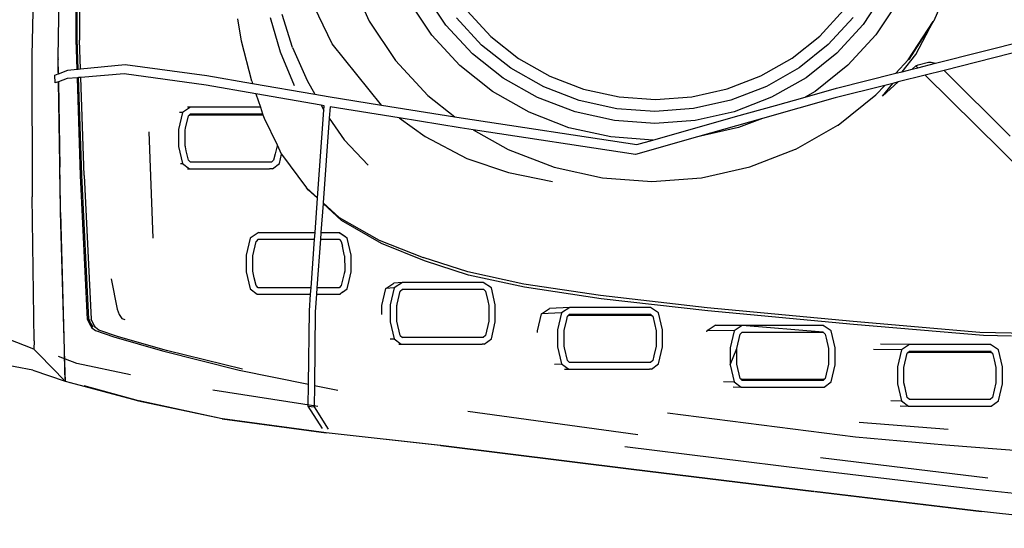
# Model space of a CAD drawing. Units: metres. Extents: x 6 to 17.8, y -0.4 to 5.4.
# Drawn here: x 9.5 to 9.7, y 0.4 to 0.5 of the extents above; entities that cross this region are included whole.
import ezdxf

# ---------------------------------------------------------------- set-up
doc = ezdxf.new("R2010")
doc.units = ezdxf.units.M
doc.layers.add('Edges', color=7, linetype='Continuous')

# ---------------------------------------------------------------- blocks, each defined once
blk = doc.blocks.new('VW+Polo+V+Typ+6R+GTI fr')
at = {"layer": 'Edges'}
for p, q in [((-0.95934, -0.07029), (-0.9593, -0.04616)), ((-0.95914, -0.07027), (-0.95909, -0.04615)), ((-0.95865, -0.04625), (-0.95868, -0.07037)), ((-0.96781, -0.04921), (-0.96835, -0.07343)), ((-0.96299, -0.07388), (-0.96263, -0.04925)), ((-0.96299, -0.07386), (-0.96261, -0.04926)), ((-0.9073, -0.07112), (-0.91483, -0.05545)), ((-0.90362, -0.05786), (-0.89973, -0.06653)), ((-0.78491, -0.06636), (-0.78105, -0.05768)), ((-0.88414, -0.06734), (-0.88844, -0.06084)), ((-0.79508, -0.06071), (-0.79935, -0.06722)), ((-0.88704, -0.06936), (-0.89161, -0.06244)), ((-0.79216, -0.06235), (-0.79673, -0.0693)), ((-0.91781, -0.07279), (-0.91982, -0.06585)), ((-0.91533, -0.07189), (-0.91743, -0.06515)), ((-0.87691, -0.07139), (-0.882, -0.06587)), ((-0.87985, -0.06441), (-0.87502, -0.06964)), ((-0.80814, -0.06955), (-0.80333, -0.0643)), ((-0.80135, -0.06576), (-0.80642, -0.07129)), ((-0.9257, -0.07058), (-0.92646, -0.06607)), ((-0.89973, -0.06653), (-0.89444, -0.07452)), ((-0.87878, -0.07313), (-0.88414, -0.06734)), ((-0.79935, -0.06722), (-0.80469, -0.07303)), ((-0.79018, -0.07438), (-0.78507, -0.06661)), ((-0.78507, -0.06661), (-0.79006, -0.07429)), ((-0.7886, -0.07328), (-0.78507, -0.06661)), ((-0.78507, -0.06661), (-0.78491, -0.06636)), ((-0.88135, -0.07554), (-0.88704, -0.06936)), ((-0.87502, -0.06964), (-0.86937, -0.07411)), ((-0.81378, -0.07403), (-0.80814, -0.06955)), ((-0.79673, -0.0693), (-0.80242, -0.0755)), ((-0.95914, -0.0763), (-0.95934, -0.07029)), ((-0.95893, -0.07628), (-0.95914, -0.07027)), ((-0.95847, -0.07623), (-0.95868, -0.07037)), ((-0.92363, -0.07869), (-0.9257, -0.07058)), ((-0.91533, -0.07189), (-0.91237, -0.0786)), ((-0.89728, -0.08357), (-0.9073, -0.07112)), ((-0.87096, -0.0761), (-0.87691, -0.07139)), ((-0.80642, -0.07129), (-0.81235, -0.07602)), ((-0.78463, -0.07509), (-0.7659, -0.07036)), ((-0.96835, -0.07343), (-0.96826, -0.10222)), ((-0.963, -0.07395), (-0.96303, -0.07427)), ((-0.963, -0.07392), (-0.96299, -0.07388)), ((-0.963, -0.07395), (-0.963, -0.07392)), ((-0.963, -0.07425), (-0.963, -0.07395)), ((-0.91494, -0.07966), (-0.91781, -0.07279)), ((-0.87253, -0.07809), (-0.87878, -0.07313)), ((-0.8201, -0.07764), (-0.81378, -0.07403)), ((-0.80469, -0.07303), (-0.81093, -0.07801)), ((-0.79142, -0.0768), (-0.7886, -0.07328)), ((-0.76613, -0.07231), (-0.78284, -0.07652)), ((-0.96303, -0.07427), (-0.963, -0.07432)), ((-0.963, -0.07424), (-0.963, -0.07417)), ((-0.96295, -0.07724), (-0.963, -0.07424)), ((-0.963, -0.07425), (-0.963, -0.07432)), ((-0.96296, -0.07683), (-0.963, -0.07432)), ((-0.95847, -0.07623), (-0.94936, -0.07534)), ((-0.94936, -0.07534), (-0.93277, -0.0776)), ((-0.89444, -0.07452), (-0.88785, -0.08165)), ((-0.8747, -0.08082), (-0.88135, -0.07554)), ((-0.86937, -0.07411), (-0.86304, -0.0777)), ((-0.81235, -0.07602), (-0.81901, -0.07982)), ((-0.80242, -0.0755), (-0.80907, -0.08079)), ((-0.7927, -0.07712), (-0.79018, -0.07438)), ((-0.78933, -0.07627), (-0.78861, -0.07562)), ((-0.78933, -0.07627), (-0.78823, -0.076)), ((-0.78861, -0.07562), (-0.78817, -0.07539)), ((-0.78823, -0.076), (-0.78861, -0.07562)), ((-0.78823, -0.076), (-0.78463, -0.07509)), ((-0.78817, -0.07539), (-0.78606, -0.07489)), ((-0.78606, -0.07489), (-0.78551, -0.07489)), ((-0.78551, -0.07489), (-0.78463, -0.07509)), ((-0.96364, -0.07752), (-0.96298, -0.07725)), ((-0.96363, -0.07908), (-0.96364, -0.07752)), ((-0.96296, -0.07683), (-0.96298, -0.07725)), ((-0.96298, -0.07725), (-0.96295, -0.07724)), ((-0.96295, -0.07724), (-0.96296, -0.07683)), ((-0.96295, -0.07724), (-0.96103, -0.07648)), ((-0.95908, -0.07802), (-0.96114, -0.07819)), ((-0.96103, -0.07648), (-0.95914, -0.0763)), ((-0.95914, -0.0763), (-0.95893, -0.07628)), ((-0.95887, -0.078), (-0.95908, -0.07802)), ((-0.95842, -0.09788), (-0.95908, -0.07802)), ((-0.95893, -0.07628), (-0.95847, -0.07623)), ((-0.95841, -0.07796), (-0.95887, -0.078)), ((-0.95819, -0.09782), (-0.95887, -0.078)), ((-0.94959, -0.07722), (-0.95841, -0.07796)), ((-0.95773, -0.09789), (-0.95841, -0.07796)), ((-0.93287, -0.07955), (-0.94959, -0.07722)), ((-0.93277, -0.0776), (-0.92347, -0.07919)), ((-0.86428, -0.07988), (-0.87096, -0.0761)), ((-0.86304, -0.0777), (-0.85618, -0.08033)), ((-0.82696, -0.08029), (-0.8201, -0.07764)), ((-0.81093, -0.07801), (-0.81793, -0.082)), ((-0.80474, -0.08016), (-0.7927, -0.07712)), ((-0.7927, -0.07712), (-0.79142, -0.0768)), ((-0.78671, -0.0775), (-0.79222, -0.07889)), ((-0.79142, -0.0768), (-0.78933, -0.07627)), ((-0.78284, -0.07652), (-0.78671, -0.0775)), ((-0.75239, -0.11144), (-0.78671, -0.0775)), ((-0.76947, -0.0899), (-0.78284, -0.07652)), ((-0.96295, -0.07884), (-0.96363, -0.07908)), ((-0.96292, -0.07883), (-0.96295, -0.07884)), ((-0.96295, -0.07884), (-0.96266, -0.09624)), ((-0.96114, -0.07819), (-0.96292, -0.07883)), ((-0.96292, -0.07883), (-0.96266, -0.09624)), ((-0.96252, -0.10401), (-0.96292, -0.07883)), ((-0.92277, -0.08131), (-0.93287, -0.07955)), ((-0.92363, -0.07869), (-0.92347, -0.07919)), ((-0.92347, -0.07919), (-0.91082, -0.08135)), ((-0.91237, -0.0786), (-0.91082, -0.08135)), ((-0.86551, -0.08206), (-0.87253, -0.07809)), ((-0.85705, -0.08265), (-0.86428, -0.07988)), ((-0.81901, -0.07982), (-0.82624, -0.08261)), ((-0.79495, -0.07958), (-0.80505, -0.08213)), ((-0.79673, -0.08152), (-0.79495, -0.07958)), ((-0.79541, -0.08179), (-0.79222, -0.07889)), ((-0.79541, -0.08179), (-0.79331, -0.07917)), ((-0.79331, -0.07917), (-0.79495, -0.07958)), ((-0.79222, -0.07889), (-0.79331, -0.07917)), ((-0.90955, -0.08361), (-0.92277, -0.08131)), ((-0.92277, -0.08131), (-0.92188, -0.08401)), ((-0.91082, -0.08135), (-0.90811, -0.08181)), ((-0.90811, -0.08181), (-0.89728, -0.08357)), ((-0.88785, -0.08165), (-0.88237, -0.08599)), ((-0.86723, -0.08506), (-0.8747, -0.08082)), ((-0.8579, -0.08498), (-0.86551, -0.08206)), ((-0.85618, -0.08033), (-0.84896, -0.08192)), ((-0.84896, -0.08192), (-0.84156, -0.08246)), ((-0.84156, -0.08246), (-0.83416, -0.0819)), ((-0.83416, -0.0819), (-0.82696, -0.08029)), ((-0.81793, -0.082), (-0.82552, -0.08494)), ((-0.81717, -0.08367), (-0.81112, -0.08196)), ((-0.81112, -0.08196), (-0.80474, -0.08016)), ((-0.80907, -0.08079), (-0.81112, -0.08196)), ((-0.80442, -0.08764), (-0.79673, -0.08152)), ((-0.93607, -0.08402), (-0.9377, -0.0851)), ((-0.93607, -0.08402), (-0.93671, -0.08402)), ((-0.92188, -0.08401), (-0.93607, -0.08402)), ((-0.92188, -0.08401), (-0.92144, -0.08534)), ((-0.90955, -0.08361), (-0.90899, -0.0846)), ((-0.90893, -0.08372), (-0.90955, -0.08361)), ((-0.90899, -0.0846), (-0.90893, -0.08372)), ((-0.90771, -0.08392), (-0.90788, -0.08627)), ((-0.89368, -0.08619), (-0.90771, -0.08392)), ((-0.89728, -0.08357), (-0.88237, -0.08599)), ((-0.84944, -0.08434), (-0.85705, -0.08265)), ((-0.82624, -0.08261), (-0.83384, -0.08431)), ((-0.82525, -0.08594), (-0.81717, -0.08367)), ((-0.80505, -0.08213), (-0.81976, -0.08629)), ((-0.9377, -0.0851), (-0.93852, -0.08855)), ((-0.9377, -0.0851), (-0.93831, -0.08511)), ((-0.9371, -0.08829), (-0.9365, -0.08578)), ((-0.9365, -0.08578), (-0.93631, -0.08558)), ((-0.93631, -0.08558), (-0.93629, -0.08556)), ((-0.93631, -0.08577), (-0.93631, -0.08558)), ((-0.93629, -0.08556), (-0.93608, -0.08534)), ((-0.93629, -0.08556), (-0.92137, -0.08556)), ((-0.93608, -0.08534), (-0.92144, -0.08534)), ((-0.92144, -0.08534), (-0.92137, -0.08556)), ((-0.92137, -0.08556), (-0.92114, -0.08627)), ((-0.91026, -0.10242), (-0.90899, -0.0846)), ((-0.88237, -0.08599), (-0.88103, -0.08621)), ((-0.85914, -0.08818), (-0.86723, -0.08506)), ((-0.8499, -0.08675), (-0.8579, -0.08498)), ((-0.84165, -0.0849), (-0.84944, -0.08434)), ((-0.84211, -0.0907), (-0.82525, -0.08594)), ((-0.83384, -0.08431), (-0.84165, -0.0849)), ((-0.82552, -0.08494), (-0.83351, -0.08673)), ((-0.92114, -0.08627), (-0.91849, -0.0917)), ((-0.90788, -0.08627), (-0.90912, -0.10345)), ((-0.90788, -0.08627), (-0.90483, -0.09065)), ((-0.89368, -0.08619), (-0.88839, -0.08995)), ((-0.88127, -0.0882), (-0.89368, -0.08619)), ((-0.88103, -0.08621), (-0.84537, -0.09162)), ((-0.8417, -0.08734), (-0.8499, -0.08675)), ((-0.83351, -0.08673), (-0.8417, -0.08734)), ((-0.81976, -0.08629), (-0.83301, -0.09004)), ((-0.81976, -0.08629), (-0.82464, -0.08817)), ((-0.81302, -0.09255), (-0.80447, -0.08767)), ((-0.80447, -0.08767), (-0.80442, -0.08764)), ((-0.94369, -0.11062), (-0.94447, -0.089)), ((-0.93852, -0.08855), (-0.93851, -0.092)), ((-0.9372, -0.08871), (-0.9371, -0.08829)), ((-0.93718, -0.09184), (-0.9372, -0.08871)), ((-0.88839, -0.08995), (-0.8799, -0.09445)), ((-0.87864, -0.0886), (-0.88127, -0.0882)), ((-0.87864, -0.0886), (-0.87152, -0.09263)), ((-0.84562, -0.09361), (-0.87864, -0.0886)), ((-0.85062, -0.09007), (-0.85914, -0.08818)), ((-0.84211, -0.0907), (-0.85062, -0.09007)), ((-0.83301, -0.09004), (-0.84562, -0.09361)), ((-0.82464, -0.08817), (-0.83301, -0.09004)), ((-0.93851, -0.092), (-0.93771, -0.09544)), ((-0.93713, -0.09208), (-0.93718, -0.09184)), ((-0.93695, -0.09289), (-0.93713, -0.09208)), ((-0.91849, -0.09184), (-0.91889, -0.09352)), ((-0.91849, -0.0917), (-0.91849, -0.09184)), ((-0.91849, -0.0917), (-0.91763, -0.09347)), ((-0.89997, -0.09584), (-0.90483, -0.09065)), ((-0.84537, -0.09162), (-0.84211, -0.0907)), ((-0.9365, -0.09477), (-0.93695, -0.09289)), ((-0.91889, -0.09352), (-0.91919, -0.09477)), ((-0.91798, -0.09544), (-0.91755, -0.09358)), ((-0.91763, -0.09347), (-0.91755, -0.09358)), ((-0.91755, -0.09358), (-0.9125, -0.10039)), ((-0.87152, -0.09263), (-0.86218, -0.09621)), ((-0.82236, -0.09616), (-0.81305, -0.09256)), ((-0.81305, -0.09256), (-0.81302, -0.09255)), ((-0.93813, -0.09544), (-0.93771, -0.09544)), ((-0.93771, -0.09544), (-0.93627, -0.09653)), ((-0.93607, -0.0952), (-0.9365, -0.09477)), ((-0.92466, -0.0952), (-0.93607, -0.0952)), ((-0.91962, -0.0952), (-0.92466, -0.0952)), ((-0.91919, -0.09477), (-0.91962, -0.0952)), ((-0.91943, -0.09653), (-0.91798, -0.09544)), ((-0.8799, -0.09445), (-0.8714, -0.09733)), ((-0.96257, -0.10123), (-0.96266, -0.09624)), ((-0.95701, -0.12719), (-0.95842, -0.09788)), ((-0.95678, -0.1271), (-0.95819, -0.09782)), ((-0.95773, -0.09789), (-0.95628, -0.12712)), ((-0.93669, -0.09653), (-0.93627, -0.09653)), ((-0.93627, -0.09653), (-0.92, -0.09653)), ((-0.91943, -0.09653), (-0.92, -0.09653)), ((-0.8714, -0.09733), (-0.86248, -0.09911)), ((-0.86218, -0.09621), (-0.85234, -0.09839)), ((-0.83219, -0.09836), (-0.82239, -0.09616)), ((-0.82239, -0.09616), (-0.82236, -0.09616)), ((-0.85234, -0.09839), (-0.84226, -0.09911)), ((-0.84226, -0.09911), (-0.83219, -0.09836)), ((-0.96253, -0.10403), (-0.96257, -0.10123)), ((-0.91207, -0.10089), (-0.9125, -0.10039)), ((-0.9125, -0.10039), (-0.91026, -0.10242)), ((-0.91027, -0.10255), (-0.91207, -0.10089)), ((-0.9679, -0.13153), (-0.96826, -0.10222)), ((-0.96252, -0.10479), (-0.96253, -0.10403)), ((-0.91077, -0.10951), (-0.91027, -0.10255)), ((-0.91027, -0.10255), (-0.91026, -0.10242)), ((-0.90913, -0.1036), (-0.90956, -0.10951)), ((-0.90912, -0.10345), (-0.90913, -0.1036)), ((-0.90537, -0.10708), (-0.90913, -0.1036)), ((-0.90912, -0.10345), (-0.90583, -0.10644)), ((-0.96251, -0.10513), (-0.96252, -0.10479)), ((-0.9625, -0.10529), (-0.96251, -0.10513)), ((-0.9625, -0.10537), (-0.9625, -0.10529)), ((-0.96184, -0.12883), (-0.9625, -0.10529)), ((-0.9625, -0.10545), (-0.9625, -0.10537)), ((-0.9625, -0.10545), (-0.96175, -0.13345)), ((-0.90583, -0.10644), (-0.89772, -0.11105)), ((-0.89726, -0.11174), (-0.90537, -0.10708)), ((-0.92231, -0.10954), (-0.92395, -0.11063)), ((-0.92228, -0.10954), (-0.92231, -0.10954)), ((-0.92228, -0.10954), (-0.92223, -0.10951)), ((-0.92223, -0.10951), (-0.91077, -0.10951)), ((-0.91077, -0.10954), (-0.92223, -0.10951)), ((-0.91086, -0.11086), (-0.91077, -0.10954)), ((-0.91077, -0.10954), (-0.91077, -0.10951)), ((-0.90956, -0.10954), (-0.90966, -0.11086)), ((-0.90956, -0.10951), (-0.90587, -0.10954)), ((-0.90956, -0.10951), (-0.90956, -0.10954)), ((-0.90587, -0.10954), (-0.90956, -0.10954)), ((-0.90581, -0.10952), (-0.90587, -0.10954)), ((-0.90423, -0.11063), (-0.90587, -0.10954)), ((-0.90581, -0.10952), (-0.9054, -0.10978)), ((-0.9054, -0.10978), (-0.90457, -0.11032)), ((-0.92395, -0.11063), (-0.92477, -0.11408)), ((-0.92344, -0.11423), (-0.92275, -0.11131)), ((-0.92232, -0.11086), (-0.92275, -0.11131)), ((-0.92232, -0.11086), (-0.91086, -0.11086)), ((-0.91157, -0.12073), (-0.91086, -0.11086)), ((-0.90966, -0.11086), (-0.91037, -0.12073)), ((-0.90966, -0.11086), (-0.90587, -0.11086)), ((-0.90587, -0.11086), (-0.90581, -0.11093)), ((-0.90581, -0.11093), (-0.90545, -0.1113)), ((-0.90545, -0.1113), (-0.90521, -0.11225)), ((-0.90415, -0.1106), (-0.90423, -0.11063)), ((-0.90342, -0.11408), (-0.90423, -0.11063)), ((-0.89772, -0.11105), (-0.88878, -0.1146)), ((-0.88854, -0.11528), (-0.89726, -0.11174)), ((-0.92477, -0.11408), (-0.92476, -0.11752)), ((-0.90482, -0.11399), (-0.90521, -0.11225)), ((-0.90476, -0.11423), (-0.90482, -0.11399)), ((-0.90343, -0.11752), (-0.90342, -0.11408)), ((-0.92344, -0.11658), (-0.92344, -0.11423)), ((-0.90476, -0.11423), (-0.90474, -0.11715)), ((-0.87968, -0.1175), (-0.88878, -0.1146)), ((-0.87958, -0.11817), (-0.88854, -0.11528)), ((-0.92476, -0.11752), (-0.92396, -0.12096)), ((-0.92344, -0.11737), (-0.92344, -0.11658)), ((-0.92312, -0.11872), (-0.92344, -0.11737)), ((-0.90485, -0.11781), (-0.90543, -0.12029)), ((-0.90474, -0.11737), (-0.90485, -0.11781)), ((-0.90474, -0.11715), (-0.90474, -0.11737)), ((-0.9038, -0.11929), (-0.90343, -0.11752)), ((-0.86834, -0.11999), (-0.87968, -0.1175)), ((-0.95222, -0.11892), (-0.95097, -0.12509)), ((-0.92276, -0.12029), (-0.92312, -0.11872)), ((-0.90423, -0.12096), (-0.9038, -0.11929)), ((-0.89637, -0.12087), (-0.89473, -0.11978)), ((-0.89299, -0.11968), (-0.89473, -0.11978)), ((-0.89299, -0.11968), (-0.89465, -0.12078)), ((-0.87656, -0.11968), (-0.89299, -0.11968)), ((-0.86821, -0.12065), (-0.87958, -0.11817)), ((-0.87492, -0.12077), (-0.87656, -0.11968)), ((-0.85274, -0.12234), (-0.86834, -0.11999)), ((-0.92396, -0.12096), (-0.92253, -0.12205)), ((-0.92232, -0.12073), (-0.92276, -0.12029)), ((-0.92253, -0.12205), (-0.91166, -0.12205)), ((-0.91157, -0.12073), (-0.92232, -0.12073)), ((-0.9119, -0.12542), (-0.91166, -0.12205)), ((-0.91166, -0.12205), (-0.91157, -0.12073)), ((-0.91046, -0.12205), (-0.91072, -0.12561)), ((-0.91037, -0.12073), (-0.91046, -0.12205)), ((-0.91046, -0.12205), (-0.90567, -0.12205)), ((-0.90587, -0.12073), (-0.91037, -0.12073)), ((-0.90543, -0.12029), (-0.90587, -0.12073)), ((-0.90567, -0.12205), (-0.90564, -0.12204)), ((-0.90515, -0.12167), (-0.90564, -0.12204)), ((-0.90515, -0.12167), (-0.90423, -0.12096)), ((-0.90423, -0.12096), (-0.9042, -0.12095)), ((-0.89718, -0.12432), (-0.89637, -0.12087)), ((-0.89465, -0.12078), (-0.89637, -0.12087)), ((-0.89465, -0.12078), (-0.89546, -0.12422)), ((-0.89406, -0.12409), (-0.89344, -0.12144)), ((-0.89344, -0.12144), (-0.893, -0.12101)), ((-0.893, -0.12101), (-0.87827, -0.12101)), ((-0.87827, -0.12101), (-0.87656, -0.12101)), ((-0.87656, -0.12101), (-0.87652, -0.12104)), ((-0.87652, -0.12104), (-0.87613, -0.12145)), ((-0.87613, -0.12145), (-0.87566, -0.1234)), ((-0.87411, -0.12422), (-0.87492, -0.12077)), ((-0.85261, -0.12298), (-0.86821, -0.12065)), ((-0.89406, -0.12413), (-0.89406, -0.12409)), ((-0.87566, -0.1234), (-0.87543, -0.12437)), ((-0.83103, -0.12479), (-0.85274, -0.12234)), ((-0.8309, -0.12541), (-0.85261, -0.12298)), ((-0.95097, -0.12509), (-0.95056, -0.12617)), ((-0.91208, -0.14036), (-0.9119, -0.12542)), ((-0.91072, -0.12561), (-0.91089, -0.1406)), ((-0.89718, -0.12619), (-0.89718, -0.12432)), ((-0.89546, -0.12422), (-0.89546, -0.12766)), ((-0.89413, -0.12437), (-0.89406, -0.12413)), ((-0.89413, -0.12746), (-0.89413, -0.12437)), ((-0.87543, -0.1256), (-0.87544, -0.12751)), ((-0.87543, -0.12437), (-0.87543, -0.1256)), ((-0.87411, -0.12766), (-0.87411, -0.12422)), ((-0.86556, -0.12948), (-0.86474, -0.12603)), ((-0.86474, -0.12603), (-0.8631, -0.12494)), ((-0.86063, -0.12587), (-0.86474, -0.12603)), ((-0.85899, -0.12478), (-0.8631, -0.12494)), ((-0.86063, -0.12587), (-0.86145, -0.12931)), ((-0.85899, -0.12478), (-0.86063, -0.12587)), ((-0.85922, -0.12632), (-0.859, -0.1261)), ((-0.859, -0.1261), (-0.84255, -0.1261)), ((-0.84256, -0.12478), (-0.85899, -0.12478)), ((-0.84091, -0.12587), (-0.84256, -0.12478)), ((-0.84255, -0.1261), (-0.84236, -0.12632)), ((-0.8401, -0.12932), (-0.84091, -0.12587)), ((-0.80138, -0.12759), (-0.83103, -0.12479)), ((-0.80126, -0.12821), (-0.8309, -0.12541)), ((-0.95701, -0.12719), (-0.95662, -0.12808)), ((-0.95678, -0.1271), (-0.9564, -0.12799)), ((-0.95662, -0.12808), (-0.95633, -0.12805)), ((-0.95662, -0.12808), (-0.95613, -0.12886)), ((-0.9564, -0.12799), (-0.95633, -0.12805)), ((-0.95633, -0.12805), (-0.95591, -0.12877)), ((-0.9559, -0.12801), (-0.95628, -0.12712)), ((-0.95541, -0.12879), (-0.9559, -0.12801)), ((-0.95056, -0.12617), (-0.95007, -0.12702)), ((-0.95007, -0.12702), (-0.94946, -0.12721)), ((-0.89546, -0.12766), (-0.89465, -0.13111)), ((-0.89414, -0.12751), (-0.89413, -0.12746)), ((-0.89345, -0.13044), (-0.89414, -0.12751)), ((-0.87544, -0.12751), (-0.87612, -0.13043)), ((-0.87492, -0.13111), (-0.87411, -0.12766)), ((-0.86012, -0.12946), (-0.8596, -0.12723)), ((-0.8596, -0.12723), (-0.85943, -0.12654)), ((-0.85943, -0.12654), (-0.85924, -0.12634)), ((-0.85924, -0.12634), (-0.85922, -0.12632)), ((-0.85924, -0.12654), (-0.85924, -0.12634)), ((-0.85922, -0.12632), (-0.84236, -0.12632)), ((-0.84236, -0.12632), (-0.84236, -0.12654)), ((-0.84236, -0.12632), (-0.84212, -0.12654)), ((-0.84212, -0.12654), (-0.84143, -0.12947)), ((-0.77558, -0.12982), (-0.80138, -0.12759)), ((-0.96178, -0.13091), (-0.96184, -0.12906)), ((-0.95613, -0.12886), (-0.95543, -0.12942)), ((-0.95543, -0.12942), (-0.95168, -0.13072)), ((-0.95469, -0.12936), (-0.95541, -0.12879)), ((-0.95075, -0.1307), (-0.95469, -0.12936)), ((-0.86556, -0.12981), (-0.86556, -0.12948)), ((-0.86145, -0.12931), (-0.86145, -0.13276)), ((-0.86012, -0.13235), (-0.86012, -0.12946)), ((-0.84143, -0.12947), (-0.84142, -0.1326)), ((-0.84011, -0.13276), (-0.8401, -0.12932)), ((-0.8311, -0.12971), (-0.83104, -0.12944)), ((-0.83104, -0.12944), (-0.82939, -0.12835)), ((-0.82554, -0.12952), (-0.83104, -0.12944)), ((-0.8239, -0.12843), (-0.82939, -0.12835)), ((-0.82939, -0.12835), (-0.82384, -0.12835)), ((-0.82554, -0.12952), (-0.82636, -0.13297)), ((-0.8239, -0.12843), (-0.82554, -0.12952)), ((-0.82416, -0.12998), (-0.82435, -0.13019)), ((-0.82416, -0.12998), (-0.82391, -0.12975)), ((-0.82391, -0.12975), (-0.80747, -0.12976)), ((-0.80747, -0.12843), (-0.8239, -0.12843)), ((-0.80747, -0.12976), (-0.8239, -0.12843)), ((-0.81216, -0.12836), (-0.80747, -0.12843)), ((-0.80583, -0.12952), (-0.80747, -0.12843)), ((-0.80747, -0.12976), (-0.80703, -0.13019)), ((-0.80501, -0.13297), (-0.80583, -0.12952)), ((-0.77483, -0.13044), (-0.80126, -0.12821)), ((-0.76434, -0.13009), (-0.77558, -0.12982)), ((-0.96792, -0.13321), (-0.97326, -0.13116)), ((-0.9679, -0.13153), (-0.96792, -0.13321)), ((-0.95168, -0.13072), (-0.94179, -0.1336)), ((-0.94098, -0.13349), (-0.95075, -0.1307)), ((-0.89552, -0.13116), (-0.89465, -0.13111)), ((-0.89465, -0.13111), (-0.89323, -0.1322)), ((-0.89345, -0.13044), (-0.89301, -0.13087)), ((-0.88314, -0.13087), (-0.89301, -0.13087)), ((-0.87656, -0.13087), (-0.88314, -0.13087)), ((-0.87612, -0.13043), (-0.87656, -0.13087)), ((-0.87635, -0.13219), (-0.87492, -0.13111)), ((-0.82504, -0.13312), (-0.82435, -0.13019)), ((-0.80703, -0.13019), (-0.80684, -0.13098)), ((-0.80684, -0.13098), (-0.80634, -0.13312)), ((-0.76914, -0.13057), (-0.77483, -0.13044)), ((-0.9669, -0.13428), (-0.96792, -0.13321)), ((-0.96175, -0.13345), (-0.96168, -0.13804)), ((-0.96175, -0.13345), (-0.96163, -0.13805)), ((-0.94179, -0.1336), (-0.92618, -0.13753)), ((-0.92551, -0.13733), (-0.94098, -0.13349)), ((-0.89372, -0.13223), (-0.89323, -0.1322)), ((-0.89323, -0.1322), (-0.89029, -0.13223)), ((-0.89029, -0.13223), (-0.88348, -0.13223)), ((-0.88348, -0.13223), (-0.8768, -0.13222)), ((-0.87635, -0.13219), (-0.8768, -0.13222)), ((-0.86145, -0.13276), (-0.86063, -0.1362)), ((-0.86013, -0.13261), (-0.86012, -0.13235)), ((-0.86004, -0.13299), (-0.86013, -0.13261)), ((-0.85943, -0.13553), (-0.86004, -0.13299)), ((-0.84142, -0.1326), (-0.84189, -0.13459)), ((-0.84092, -0.1362), (-0.84011, -0.13276)), ((-0.82636, -0.13297), (-0.82636, -0.13641)), ((-0.82636, -0.13641), (-0.82504, -0.13312)), ((-0.82504, -0.13362), (-0.82504, -0.13312)), ((-0.82503, -0.13625), (-0.82504, -0.13362)), ((-0.80634, -0.13312), (-0.80634, -0.13626)), ((-0.80501, -0.1364), (-0.80501, -0.13297)), ((-0.79155, -0.13337), (-0.79723, -0.13329)), ((-0.78991, -0.13228), (-0.7958, -0.1322)), ((-0.79155, -0.13337), (-0.79237, -0.13682)), ((-0.78991, -0.13228), (-0.79155, -0.13337)), ((-0.79105, -0.13697), (-0.79036, -0.13404)), ((-0.79036, -0.13404), (-0.79016, -0.13385)), ((-0.79016, -0.13385), (-0.79014, -0.13383)), ((-0.79016, -0.13405), (-0.79016, -0.13385)), ((-0.79014, -0.13383), (-0.78992, -0.13361)), ((-0.79014, -0.13383), (-0.77328, -0.13383)), ((-0.78992, -0.13361), (-0.78166, -0.13361)), ((-0.77347, -0.13228), (-0.78991, -0.13228)), ((-0.78166, -0.13361), (-0.77347, -0.1336)), ((-0.77823, -0.13221), (-0.77347, -0.13228)), ((-0.77184, -0.13338), (-0.77347, -0.13228)), ((-0.77347, -0.1336), (-0.77328, -0.13383)), ((-0.77328, -0.13383), (-0.77328, -0.13405)), ((-0.77328, -0.13383), (-0.77304, -0.13405)), ((-0.77304, -0.13405), (-0.77272, -0.13538)), ((-0.77103, -0.13682), (-0.77184, -0.13338)), ((-0.96815, -0.1375), (-0.98307, -0.13464)), ((-0.96158, -0.13972), (-0.9669, -0.13428)), ((-0.9592, -0.13613), (-0.9629, -0.13473)), ((-0.85924, -0.13575), (-0.85943, -0.13553)), ((-0.85924, -0.13575), (-0.859, -0.13597)), ((-0.84567, -0.13597), (-0.859, -0.13597)), ((-0.84255, -0.13597), (-0.84567, -0.13597)), ((-0.84211, -0.13553), (-0.84255, -0.13597)), ((-0.84189, -0.13459), (-0.84211, -0.13553)), ((-0.77272, -0.13538), (-0.77235, -0.13697)), ((-0.96815, -0.1375), (-0.96158, -0.13972)), ((-0.96168, -0.13804), (-0.96158, -0.13972)), ((-0.96163, -0.13805), (-0.96158, -0.13972)), ((-0.94831, -0.13844), (-0.9592, -0.13613)), ((-0.92618, -0.13753), (-0.91208, -0.14036)), ((-0.86208, -0.13626), (-0.86063, -0.1362)), ((-0.86063, -0.1362), (-0.8592, -0.13729)), ((-0.86004, -0.13732), (-0.8592, -0.13729)), ((-0.8592, -0.13729), (-0.84276, -0.13731)), ((-0.84235, -0.1373), (-0.84276, -0.13731)), ((-0.84235, -0.1373), (-0.84092, -0.1362)), ((-0.82636, -0.13641), (-0.82555, -0.13985)), ((-0.82434, -0.13918), (-0.82503, -0.13625)), ((-0.80634, -0.13626), (-0.80703, -0.13918)), ((-0.80583, -0.13985), (-0.80501, -0.1364)), ((-0.79237, -0.13682), (-0.79237, -0.14026)), ((-0.79105, -0.14011), (-0.79105, -0.13697)), ((-0.77235, -0.13697), (-0.77235, -0.14011)), ((-0.77102, -0.14026), (-0.77103, -0.13682)), ((-0.9615, -0.13975), (-0.96155, -0.13972)), ((-0.9615, -0.13975), (-0.96065, -0.13998)), ((-0.96058, -0.14), (-0.9479, -0.14338)), ((-0.82769, -0.13982), (-0.82555, -0.13985)), ((-0.82555, -0.13985), (-0.82412, -0.14094)), ((-0.82416, -0.13938), (-0.82434, -0.13918)), ((-0.82416, -0.13938), (-0.82416, -0.13918)), ((-0.82413, -0.13941), (-0.82416, -0.13938)), ((-0.80727, -0.1394), (-0.82413, -0.13941)), ((-0.82392, -0.13962), (-0.82413, -0.13941)), ((-0.81916, -0.13962), (-0.82392, -0.13962)), ((-0.80746, -0.13962), (-0.81916, -0.13962)), ((-0.80738, -0.13953), (-0.80746, -0.13962)), ((-0.80727, -0.1394), (-0.80738, -0.13953)), ((-0.80727, -0.13918), (-0.80727, -0.1394)), ((-0.80703, -0.13918), (-0.80727, -0.1394)), ((-0.80726, -0.14094), (-0.80583, -0.13985)), ((-0.79082, -0.14108), (-0.79105, -0.14011)), ((-0.77235, -0.14011), (-0.77304, -0.14304)), ((-0.94665, -0.14373), (-0.95769, -0.14072)), ((-0.91019, -0.14488), (-0.93153, -0.14156)), ((-0.91213, -0.14479), (-0.91208, -0.14036)), ((-0.91089, -0.1406), (-0.91094, -0.14497)), ((-0.91089, -0.1406), (-0.90613, -0.14155)), ((-0.82577, -0.14092), (-0.82412, -0.14094)), ((-0.82412, -0.14094), (-0.80726, -0.14094)), ((-0.79237, -0.14026), (-0.79156, -0.14371)), ((-0.79036, -0.14304), (-0.79082, -0.14108)), ((-0.77184, -0.14371), (-0.77102, -0.14026)), ((-0.9479, -0.14338), (-0.94665, -0.14374)), ((-0.94665, -0.14374), (-0.92965, -0.14736)), ((-0.92963, -0.14737), (-0.94654, -0.14376)), ((-0.79373, -0.14367), (-0.79156, -0.14371)), ((-0.79156, -0.14371), (-0.79012, -0.1448)), ((-0.78993, -0.14348), (-0.79036, -0.14304)), ((-0.77348, -0.14348), (-0.78993, -0.14348)), ((-0.77304, -0.14304), (-0.77348, -0.14348)), ((-0.77327, -0.1448), (-0.77184, -0.14371)), ((-0.90923, -0.1494), (-0.91213, -0.14479)), ((-0.91213, -0.14479), (-0.91094, -0.14497)), ((-0.91094, -0.14497), (-0.9081, -0.14948)), ((-0.87968, -0.14587), (-0.84513, -0.1506)), ((-0.79178, -0.14477), (-0.79012, -0.1448)), ((-0.79012, -0.1448), (-0.77327, -0.1448)), ((-0.92965, -0.14736), (-0.92962, -0.14737)), ((-0.92962, -0.14737), (-0.90847, -0.15028)), ((-0.90847, -0.15028), (-0.9296, -0.14738)), ((-0.83914, -0.14619), (-0.80086, -0.15104)), ((-0.78207, -0.14958), (-0.80017, -0.14815)), ((-0.88534, -0.1528), (-0.90847, -0.15028)), ((-0.88527, -0.15281), (-0.90847, -0.15028)), ((-0.80086, -0.15104), (-0.78262, -0.15266)), ((-0.88522, -0.15281), (-0.88519, -0.15282)), ((-0.84651, -0.15762), (-0.88522, -0.15281)), ((-0.88519, -0.15282), (-0.8465, -0.15762)), ((-0.81053, -0.15768), (-0.84778, -0.15312)), ((-0.78262, -0.15266), (-0.76513, -0.15404)), ((-0.80803, -0.15526), (-0.77395, -0.15938)), ((-0.80936, -0.16217), (-0.84651, -0.15762)), ((-0.8465, -0.15762), (-0.80933, -0.16218)), ((-0.77636, -0.16176), (-0.81053, -0.15768)), ((-0.74476, -0.16519), (-0.77636, -0.16176)), ((-0.77526, -0.16625), (-0.80925, -0.16219)), ((-0.80918, -0.1622), (-0.77526, -0.16624)), ((-0.74377, -0.16967), (-0.77526, -0.16624)), ((-0.74376, -0.16967), (-0.77526, -0.16625))]:
    blk.add_line(p, q, dxfattribs=at)

msp = doc.modelspace()

# ---------------------------------------------------------------- block references
msp.add_blockref('VW+Polo+V+Typ+6R+GTI fr', (10.49095, 0.6069))

doc.saveas('drawing.dxf')
